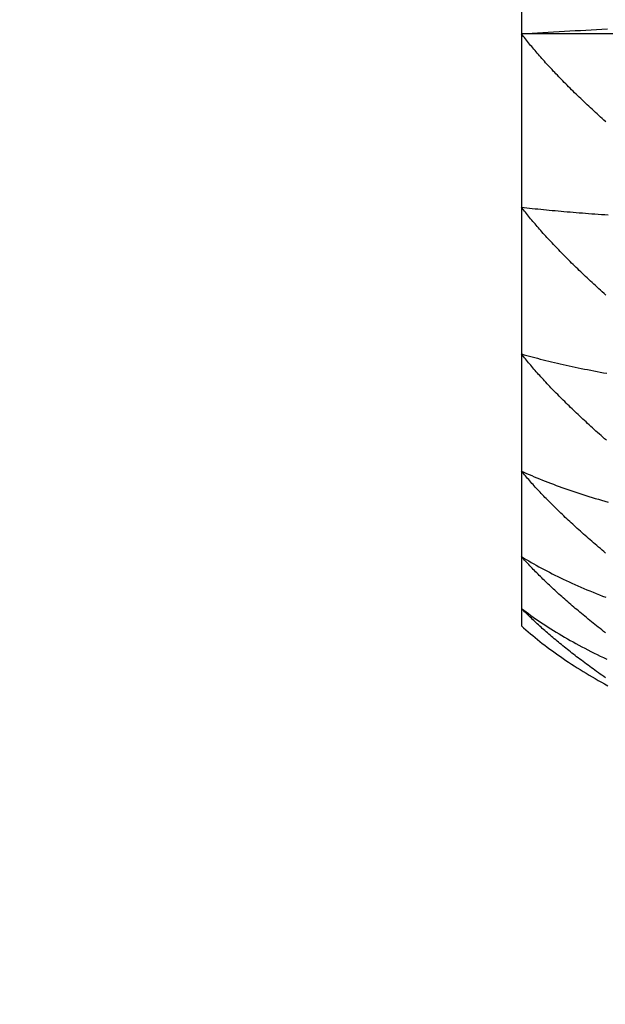
# Model space of a CAD drawing. Extents: x -1008 to 3108, y 1547 to 4285.
# Drawn here: x 2740 to 2742, y 2417 to 2421 of the extents above; entities that cross this region are included whole.
import ezdxf

# ---------------------------------------------------------------- set-up
doc = ezdxf.new("R2010")
doc.units = 0
doc.header["$LTSCALE"] = 10
doc.layers.get('0').update_dxf_attribs({"linetype": 'CONTINUOUS'})
doc.layers.add('1_10___', color=7, linetype='CONTINUOUS')
doc.layers.add('1_10______-1', color=7, linetype='CONTINUOUS')

# ---------------------------------------------------------------- blocks, each defined once
blk = doc.blocks.new('___________')
at = {"color": 1, "linetype": 'CONTINUOUS'}
for p, q in [((608.6932, -130.1631), (608.6932, -130.8777)), ((608.6932, -130.8777), (608.6932, -131.5076)), ((611.1932, -130.8777), (608.6932, -130.8777)), ((608.6932, -131.5076), (608.6932, -132.0406)), ((608.6932, -132.0406), (608.6932, -132.4664)), ((608.6932, -132.4664), (608.6932, -132.7765)), ((608.6932, -132.7765), (608.6932, -132.965)), ((608.6932, -132.965), (608.6932, -133.0283))]:
    blk.add_line(p, q, dxfattribs=at)
at = {"color": 1, "linetype": 'CONTINUOUS', "flags": 128}
for points in [[(608.6932, -130.8777), (608.7127, -130.8764), (608.7322, -130.8751), (608.7517, -130.8739), (608.7712, -130.8727), (608.7907, -130.8715), (608.8102, -130.8703), (608.8297, -130.8692), (608.8492, -130.868), (608.8687, -130.8669), (608.8883, -130.8658), (608.9078, -130.8648), (608.9273, -130.8637), (608.9468, -130.8627), (608.9663, -130.8617), (608.9858, -130.8607), (609.0053, -130.8597)], [(608.9994, -131.1972), (608.9931, -131.1914), (608.9867, -131.1857), (608.9804, -131.18), (608.9742, -131.1743), (608.968, -131.1686), (608.9619, -131.163), (608.9558, -131.1573), (608.9497, -131.1517), (608.9437, -131.1461), (608.9378, -131.1405), (608.9319, -131.135), (608.926, -131.1295), (608.9202, -131.1239), (608.9144, -131.1184), (608.9087, -131.113), (608.903, -131.1075), (608.8974, -131.1021), (608.8918, -131.0967), (608.8863, -131.0913), (608.8808, -131.0859), (608.8754, -131.0805), (608.87, -131.0752), (608.8647, -131.0699), (608.8594, -131.0646), (608.8541, -131.0593), (608.8489, -131.054), (608.8438, -131.0488), (608.8387, -131.0436), (608.8336, -131.0384), (608.8286, -131.0332), (608.8236, -131.028), (608.8187, -131.0229), (608.8139, -131.0177), (608.809, -131.0126), (608.8043, -131.0075), (608.7995, -131.0025), (608.7949, -130.9974), (608.7902, -130.9924), (608.7856, -130.9874), (608.7811, -130.9824), (608.7766, -130.9774), (608.7722, -130.9725), (608.7678, -130.9676), (608.7634, -130.9627), (608.7591, -130.9578), (608.7549, -130.9529), (608.7507, -130.9481), (608.7465, -130.9432), (608.7424, -130.9384), (608.7383, -130.9336), (608.7343, -130.9289), (608.7303, -130.9241), (608.7264, -130.9194), (608.7225, -130.9147), (608.7187, -130.91), (608.7149, -130.9053), (608.7112, -130.9006), (608.7075, -130.896), (608.7038, -130.8914), (608.7003, -130.8868), (608.6967, -130.8822), (608.6932, -130.8777), (608.6932, -130.8777)], [(608.9997, -131.8265), (608.9933, -131.8208), (608.987, -131.815), (608.9807, -131.8093), (608.9744, -131.8037), (608.9682, -131.798), (608.9621, -131.7924), (608.956, -131.7867), (608.9499, -131.7811), (608.9439, -131.7756), (608.938, -131.77), (608.9321, -131.7645), (608.9262, -131.7589), (608.9204, -131.7534), (608.9146, -131.7479), (608.9089, -131.7425), (608.9032, -131.737), (608.8976, -131.7316), (608.892, -131.7262), (608.8865, -131.7208), (608.881, -131.7154), (608.8755, -131.7101), (608.8702, -131.7048), (608.8648, -131.6995), (608.8595, -131.6942), (608.8543, -131.6889), (608.8491, -131.6836), (608.8439, -131.6784), (608.8388, -131.6732), (608.8337, -131.668), (608.8287, -131.6628), (608.8238, -131.6577), (608.8188, -131.6525), (608.814, -131.6474), (608.8091, -131.6423), (608.8044, -131.6373), (608.7996, -131.6322), (608.7949, -131.6272), (608.7903, -131.6222), (608.7857, -131.6172), (608.7812, -131.6122), (608.7767, -131.6072), (608.7722, -131.6023), (608.7678, -131.5974), (608.7635, -131.5925), (608.7592, -131.5876), (608.7549, -131.5827), (608.7507, -131.5779), (608.7465, -131.5731), (608.7424, -131.5683), (608.7384, -131.5635), (608.7343, -131.5587), (608.7304, -131.554), (608.7264, -131.5492), (608.7226, -131.5445), (608.7187, -131.5398), (608.7149, -131.5352), (608.7112, -131.5305), (608.7075, -131.5259), (608.7039, -131.5213), (608.7003, -131.5167), (608.6967, -131.5121), (608.6932, -131.5076), (608.6932, -131.5076)], [(608.6932, -131.5076), (608.703, -131.5087), (608.7128, -131.5097), (608.7227, -131.5108), (608.7327, -131.5118), (608.7428, -131.5128), (608.7529, -131.5138), (608.7632, -131.5149), (608.7735, -131.5159), (608.7838, -131.5169), (608.7943, -131.5179), (608.8048, -131.5188), (608.8154, -131.5198), (608.8261, -131.5208), (608.8369, -131.5217), (608.8477, -131.5227), (608.8587, -131.5236), (608.8697, -131.5246), (608.8807, -131.5255), (608.8919, -131.5264), (608.9031, -131.5273), (608.9144, -131.5282), (608.9258, -131.5291), (608.9373, -131.53), (608.9488, -131.5309), (608.9604, -131.5318), (608.9721, -131.5326), (608.9839, -131.5335), (608.9957, -131.5343), (609.0077, -131.5352)], [(609.0017, -132.3539), (608.9953, -132.3483), (608.9889, -132.3427), (608.9826, -132.3371), (608.9763, -132.3316), (608.9701, -132.326), (608.9639, -132.3205), (608.9578, -132.315), (608.9517, -132.3095), (608.9457, -132.304), (608.9397, -132.2985), (608.9337, -132.2931), (608.9278, -132.2877), (608.922, -132.2823), (608.9162, -132.2769), (608.9104, -132.2716), (608.9047, -132.2662), (608.8991, -132.2609), (608.8934, -132.2556), (608.8879, -132.2503), (608.8823, -132.245), (608.8769, -132.2398), (608.8715, -132.2345), (608.8661, -132.2293), (608.8607, -132.2241), (608.8555, -132.219), (608.8502, -132.2138), (608.845, -132.2087), (608.8399, -132.2036), (608.8348, -132.1985), (608.8298, -132.1934), (608.8248, -132.1883), (608.8198, -132.1833), (608.8149, -132.1782), (608.81, -132.1732), (608.8052, -132.1682), (608.8005, -132.1633), (608.7957, -132.1583), (608.7911, -132.1534), (608.7865, -132.1485), (608.7819, -132.1436), (608.7774, -132.1387), (608.7729, -132.1338), (608.7684, -132.129), (608.7641, -132.1242), (608.7597, -132.1194), (608.7554, -132.1146), (608.7512, -132.1098), (608.747, -132.1051), (608.7428, -132.1004), (608.7387, -132.0957), (608.7347, -132.091), (608.7307, -132.0863), (608.7267, -132.0816), (608.7228, -132.077), (608.7189, -132.0724), (608.7151, -132.0678), (608.7113, -132.0632), (608.7076, -132.0587), (608.704, -132.0541), (608.7003, -132.0496), (608.6967, -132.0451), (608.6932, -132.0406), (608.6932, -132.0406)], [(608.6932, -132.0406), (608.7027, -132.0433), (608.7124, -132.046), (608.722, -132.0486), (608.7318, -132.0512), (608.7417, -132.0538), (608.7516, -132.0564), (608.7617, -132.059), (608.7718, -132.0616), (608.782, -132.0641), (608.7922, -132.0666), (608.8026, -132.0691), (608.813, -132.0716), (608.8236, -132.074), (608.8342, -132.0765), (608.8449, -132.0789), (608.8556, -132.0813), (608.8665, -132.0837), (608.8774, -132.086), (608.8885, -132.0884), (608.8996, -132.0907), (608.9107, -132.093), (608.922, -132.0953), (608.9334, -132.0975), (608.9448, -132.0998), (608.9563, -132.102), (608.9679, -132.1042), (608.9796, -132.1064), (608.9914, -132.1086), (609.0032, -132.1108)], [(608.9991, -132.7637), (608.9927, -132.7583), (608.9863, -132.7529), (608.98, -132.7476), (608.9737, -132.7422), (608.9674, -132.7369), (608.9612, -132.7316), (608.9551, -132.7263), (608.949, -132.7211), (608.9429, -132.7158), (608.9369, -132.7106), (608.9309, -132.7053), (608.925, -132.7002), (608.9191, -132.695), (608.9133, -132.6898), (608.9076, -132.6847), (608.9018, -132.6795), (608.8961, -132.6744), (608.8905, -132.6693), (608.8849, -132.6642), (608.8794, -132.6592), (608.8739, -132.6541), (608.8685, -132.6491), (608.8631, -132.6441), (608.8577, -132.6391), (608.8524, -132.6341), (608.8472, -132.6292), (608.842, -132.6242), (608.8368, -132.6193), (608.8317, -132.6144), (608.8266, -132.6095), (608.8216, -132.6046), (608.8167, -132.5998), (608.8117, -132.5949), (608.8069, -132.5901), (608.802, -132.5853), (608.7973, -132.5805), (608.7925, -132.5757), (608.7878, -132.571), (608.7832, -132.5662), (608.7786, -132.5615), (608.7741, -132.5568), (608.7696, -132.5521), (608.7651, -132.5475), (608.7607, -132.5428), (608.7564, -132.5382), (608.7521, -132.5336), (608.7478, -132.529), (608.7436, -132.5244), (608.7395, -132.5198), (608.7353, -132.5153), (608.7313, -132.5107), (608.7273, -132.5062), (608.7233, -132.5017), (608.7194, -132.4972), (608.7155, -132.4928), (608.7116, -132.4883), (608.7079, -132.4839), (608.7041, -132.4795), (608.7004, -132.4751), (608.6968, -132.4707), (608.6932, -132.4664), (608.6932, -132.4664)], [(608.6932, -132.4664), (608.7024, -132.4705), (608.7116, -132.4746), (608.721, -132.4787), (608.7304, -132.4827), (608.7399, -132.4867), (608.7496, -132.4907), (608.7593, -132.4947), (608.7691, -132.4986), (608.779, -132.5025), (608.789, -132.5064), (608.799, -132.5103), (608.8092, -132.5141), (608.8195, -132.518), (608.8298, -132.5217), (608.8403, -132.5255), (608.8508, -132.5292), (608.8614, -132.533), (608.8721, -132.5366), (608.8829, -132.5403), (608.8938, -132.5439), (608.9048, -132.5475), (608.9159, -132.5511), (608.9271, -132.5547), (608.9384, -132.5582), (608.9497, -132.5617), (608.9612, -132.5652), (608.9727, -132.5686), (608.9844, -132.5721), (608.9961, -132.5755), (609.0079, -132.5788)], [(608.9981, -133.0534), (608.9917, -133.0483), (608.9852, -133.0433), (608.9788, -133.0383), (608.9725, -133.0333), (608.9662, -133.0283), (608.96, -133.0233), (608.9538, -133.0183), (608.9476, -133.0134), (608.9415, -133.0084), (608.9355, -133.0035), (608.9295, -132.9986), (608.9235, -132.9937), (608.9176, -132.9889), (608.9117, -132.984), (608.9059, -132.9792), (608.9001, -132.9743), (608.8944, -132.9695), (608.8887, -132.9647), (608.8831, -132.9599), (608.8775, -132.9551), (608.872, -132.9504), (608.8665, -132.9456), (608.8611, -132.9409), (608.8557, -132.9362), (608.8503, -132.9315), (608.845, -132.9268), (608.8398, -132.9222), (608.8346, -132.9175), (608.8294, -132.9129), (608.8243, -132.9083), (608.8193, -132.9036), (608.8143, -132.8991), (608.8093, -132.8945), (608.8044, -132.8899), (608.7995, -132.8854), (608.7947, -132.8808), (608.7899, -132.8763), (608.7852, -132.8718), (608.7805, -132.8673), (608.7759, -132.8628), (608.7713, -132.8584), (608.7668, -132.8539), (608.7623, -132.8495), (608.7578, -132.8451), (608.7534, -132.8407), (608.7491, -132.8363), (608.7448, -132.832), (608.7405, -132.8276), (608.7363, -132.8233), (608.7322, -132.8189), (608.7281, -132.8146), (608.724, -132.8103), (608.72, -132.806), (608.716, -132.8018), (608.7121, -132.7975), (608.7082, -132.7933), (608.7044, -132.7891), (608.7006, -132.7849), (608.6969, -132.7807), (608.6932, -132.7765), (608.6932, -132.7765)], [(608.6932, -132.7765), (608.7019, -132.7819), (608.7108, -132.7872), (608.7197, -132.7925), (608.7288, -132.7977), (608.7379, -132.803), (608.7472, -132.8082), (608.7565, -132.8134), (608.7659, -132.8185), (608.7755, -132.8236), (608.7851, -132.8287), (608.7949, -132.8338), (608.8048, -132.8388), (608.8147, -132.8438), (608.8248, -132.8488), (608.8349, -132.8537), (608.8452, -132.8587), (608.8556, -132.8635), (608.866, -132.8684), (608.8766, -132.8732), (608.8872, -132.878), (608.898, -132.8828), (608.9089, -132.8876), (608.9199, -132.8923), (608.9309, -132.897), (608.9421, -132.9016), (608.9534, -132.9063), (608.9648, -132.9109), (608.9762, -132.9155), (608.9878, -132.92), (608.9995, -132.9245)], [(608.9986, -133.2173), (608.9921, -133.2126), (608.9856, -133.208), (608.9791, -133.2034), (608.9727, -133.1988), (608.9663, -133.1943), (608.96, -133.1897), (608.9538, -133.1851), (608.9476, -133.1806), (608.9414, -133.1761), (608.9353, -133.1716), (608.9292, -133.1671), (608.9232, -133.1626), (608.9172, -133.1581), (608.9113, -133.1536), (608.9054, -133.1492), (608.8995, -133.1447), (608.8937, -133.1403), (608.888, -133.1359), (608.8823, -133.1315), (608.8767, -133.1271), (608.871, -133.1227), (608.8655, -133.1183), (608.86, -133.1139), (608.8545, -133.1096), (608.8491, -133.1053), (608.8438, -133.1009), (608.8384, -133.0966), (608.8332, -133.0923), (608.8279, -133.088), (608.8228, -133.0838), (608.8176, -133.0795), (608.8126, -133.0753), (608.8075, -133.071), (608.8025, -133.0668), (608.7976, -133.0626), (608.7927, -133.0584), (608.7879, -133.0542), (608.7831, -133.05), (608.7783, -133.0458), (608.7736, -133.0417), (608.7689, -133.0375), (608.7643, -133.0334), (608.7598, -133.0293), (608.7553, -133.0252), (608.7508, -133.0211), (608.7464, -133.017), (608.742, -133.0129), (608.7377, -133.0089), (608.7334, -133.0048), (608.7292, -133.0008), (608.725, -132.9968), (608.7208, -132.9928), (608.7168, -132.9888), (608.7127, -132.9848), (608.7087, -132.9808), (608.7048, -132.9769), (608.7009, -132.9729), (608.697, -132.969), (608.6932, -132.965), (608.6932, -132.965)], [(608.6932, -132.965), (608.7015, -132.9714), (608.71, -132.9777), (608.7185, -132.984), (608.7271, -132.9903), (608.7359, -132.9966), (608.7448, -133.0028), (608.7538, -133.009), (608.7629, -133.0151), (608.7721, -133.0213), (608.7814, -133.0274), (608.7908, -133.0334), (608.8004, -133.0395), (608.81, -133.0455), (608.8198, -133.0515), (608.8297, -133.0575), (608.8397, -133.0634), (608.8498, -133.0693), (608.86, -133.0752), (608.8703, -133.0811), (608.8808, -133.0869), (608.8913, -133.0927), (608.902, -133.0985), (608.9128, -133.1042), (608.9236, -133.11), (608.9346, -133.1157), (608.9457, -133.1213), (608.957, -133.127), (608.9683, -133.1326), (608.9797, -133.1382), (608.9913, -133.1437), (609.0029, -133.1492)], [(608.6932, -133.0283), (608.7011, -133.0355), (608.7092, -133.0426), (608.7174, -133.0498), (608.7257, -133.0569), (608.7341, -133.064), (608.7427, -133.071), (608.7513, -133.078), (608.7601, -133.0851), (608.769, -133.092), (608.778, -133.099), (608.7872, -133.1059), (608.7964, -133.1128), (608.8058, -133.1197), (608.8153, -133.1266), (608.825, -133.1334), (608.8347, -133.1402), (608.8446, -133.147), (608.8546, -133.1538), (608.8647, -133.1605), (608.8749, -133.1672), (608.8853, -133.1739), (608.8957, -133.1806), (608.9063, -133.1872), (608.917, -133.1939), (608.9279, -133.2005), (608.9388, -133.207), (608.9499, -133.2136), (608.9611, -133.2201), (608.9724, -133.2266), (608.9838, -133.2331), (608.9954, -133.2395), (609.0071, -133.2459)]]:
    blk.add_lwpolyline(points, dxfattribs=at)
blk = doc.blocks.new('GROUP-42')
at = {"color": 1, "linetype": 'CONTINUOUS'}
blk.add_arc((1637.6788, 3901), 53.875, 180, 0, dxfattribs=at)
blk = doc.blocks.new('GROUP-43')
at = {"color": 2}
blk.add_blockref('GROUP-42', (0, 0), dxfattribs=at)

msp = doc.modelspace()

# ---------------------------------------------------------------- block references
at = {"layer": '1_10___', "color": 17}
msp.add_blockref('___________', (2133.4968, 2551.5283), dxfattribs=at)
at = {"layer": '1_10______-1', "color": 2}
msp.add_blockref('GROUP-43', (1055, -1430), dxfattribs=at)

doc.saveas('drawing.dxf')
